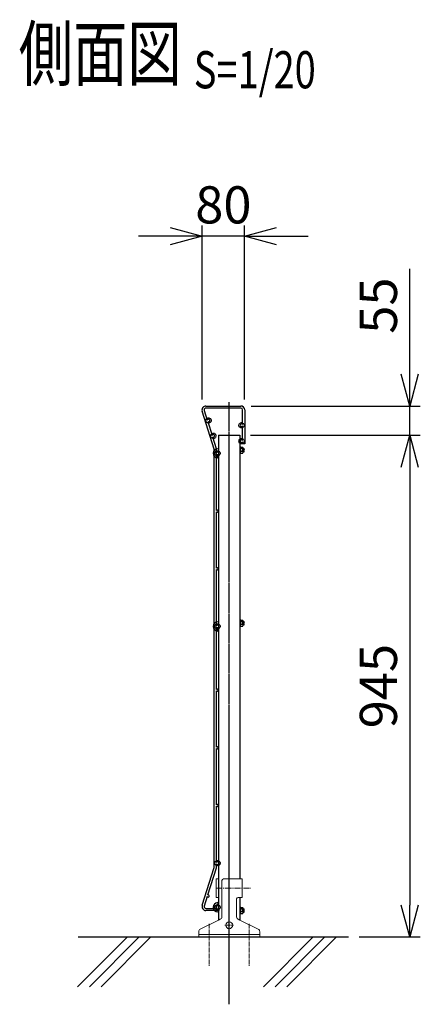
# Model space of a CAD drawing. Units: millimetres. Extents: x 379 to 5781, y 175 to 3979.
# Drawn here: x 3745 to 4500, y 2124 to 3979 of the extents above; entities that cross this region are included whole.
import ezdxf
from ezdxf.enums import TextEntityAlignment as Align

# ---------------------------------------------------------------- set-up
doc = ezdxf.new("R2010")
doc.units = ezdxf.units.MM
doc.header["$LTSCALE"] = 0.2
doc.linetypes.add('CENTER2', pattern=[28.575, 19.05, -3.175, 3.175, -3.175])
doc.linetypes.add('DASHED2', pattern=[9.525, 6.35, -3.175])
for name, color, linetype in [('CENTER', 6, 'CENTER2'), ('DASH', 30, 'DASHED2'), ('L', 7, 'Continuous'), ('M', 82, 'Continuous'), ('TEXT', 150, 'Continuous')]:
    doc.layers.add(name, color=color, linetype=linetype)
doc.styles.add('NCE', font='romans.shx', dxfattribs={"width": 0.8, "bigfont": 'extfont.shx'})
doc.styles.get("Standard").update_dxf_attribs({"font": 'romans.shx', "width": 0.8, "bigfont": 'extfont.shx'})
doc.dimstyles.new('NCE_20', dxfattribs={"dimscale": 20, "dimtxt": 3.5, "dimasz": 3, "dimexe": 1, "dimexo": 1, "dimgap": 1.2, "dimtad": 1, "dimdsep": 46, "dimtxsty": 'NCE', "dimblk": 'OPEN30', "dimcen": 0, "dimclrd": 7, "dimclre": 7, "dimclrt": 256, "dimaunit": 1, "dimadec": 1, "dimazin": 0, "dimtfac": 1, "dimtmove": 0, "dimatfit": 3, "dimldrblk": 'OPEN30', "dimfxl": 1, "dimtolj": 1, "dimtzin": 0, "dimarcsym": 0})

# ---------------------------------------------------------------- blocks, each defined once
blk = doc.blocks.new('Title & Scale')
at = {"layer": 'TEXT', "width": 0.75}
blk.add_attdef('図面名', text='', height=5, dxfattribs=at).set_placement((0, 0), align=Align.BOTTOM_RIGHT)
blk.add_attdef('縮尺', text='', height=3.5, dxfattribs=at).set_placement((0, -0.3), align=Align.BOTTOM_LEFT)
blk = doc.blocks.new('_OPEN30')
at = {"color": 0, "linetype": 'ByBlock'}
for p, q in [((-1, 0.268), (0, 0)), ((0, 0), (-1, -0.268)), ((0, 0), (-1, 0))]:
    blk.add_line(p, q, dxfattribs=at)
blk = doc.blocks.new('*D11')
at = {"layer": 'TEXT', "color": 7, "lineweight": -2}
for p, q in [((4180.2, 3195.7), (4500.2, 3195.7)), ((4480.2, 3135.7), (4480.2, 2310.7)), ((4384.9, 2250.7), (4500.2, 2250.7))]:
    blk.add_line(p, q, dxfattribs=at)
at = {"layer": 'TEXT', "color": 7, "lineweight": -2, "xscale": 60, "yscale": 60, "zscale": 60}
for p, rotation in [((4480.2, 3195.7), 90), ((4480.2, 2250.7), 270)]:
    blk.add_blockref('_OPEN30', p, dxfattribs=dict(at, rotation=rotation))
at = {"layer": 'TEXT', "insert": (4421.2, 2723.2), "char_height": 70, "attachment_point": 5, "rotation": 90, "style": 'NCE'}
blk.add_mtext('\\A1;945', dxfattribs=at)
blk = doc.blocks.new('*D12')
at = {"layer": 'TEXT', "color": 7, "lineweight": -2}
for p, q in [((4480.2, 3310.7), (4480.2, 3509.4)), ((4181.7, 3250.7), (4500.2, 3250.7)), ((4480.2, 3195.7), (4480.2, 3250.7)), ((4180.2, 3195.7), (4500.2, 3195.7)), ((4480.2, 3135.7), (4480.2, 3075.7))]:
    blk.add_line(p, q, dxfattribs=at)
at = {"layer": 'TEXT', "color": 7, "lineweight": -2, "xscale": 60, "yscale": 60, "zscale": 60}
for p, rotation in [((4480.2, 3250.7), 270), ((4480.2, 3195.7), 90)]:
    blk.add_blockref('_OPEN30', p, dxfattribs=dict(at, rotation=rotation))
at = {"layer": 'TEXT', "insert": (4421.2, 3440.1), "char_height": 70, "attachment_point": 5, "rotation": 90, "style": 'NCE'}
blk.add_mtext('\\A1;55', dxfattribs=at)
blk = doc.blocks.new('*D16')
at = {"layer": 'TEXT', "color": 7, "lineweight": -2}
for p, q in [((4089.1, 3263.5), (4089.1, 3590.9)), ((4169.1, 3263.5), (4169.1, 3590.9)), ((4029.1, 3570.9), (3969.1, 3570.9)), ((4169.1, 3570.9), (4089.1, 3570.9)), ((4229.1, 3570.9), (4289.1, 3570.9))]:
    blk.add_line(p, q, dxfattribs=at)
at = {"layer": 'TEXT', "color": 7, "lineweight": -2, "xscale": 60, "yscale": 60, "zscale": 60}
blk.add_blockref('_OPEN30', (4089.1, 3570.9), dxfattribs=at)
at = {"layer": 'TEXT', "color": 7, "lineweight": -2, "xscale": 60, "yscale": 60, "zscale": 60, "rotation": 180}
blk.add_blockref('_OPEN30', (4169.1, 3570.9), dxfattribs=at)
at = {"layer": 'TEXT', "insert": (4129.1, 3629.9), "char_height": 70, "attachment_point": 5, "style": 'NCE'}
blk.add_mtext('\\A1;80', dxfattribs=at)
blk = doc.blocks.new('ナット')
at = {"layer": 'M'}
for p, q in [((-0.8, 7), (0, 7)), ((0, 7), (0, -7)), ((4.6, 2.8), (0.2, 2.8)), ((0.4, 5.5), (4.6, 5.5)), ((5.2, -4.3), (5.2, 4.3)), ((5.2, 3), (7.1, 3)), ((-0.8, -7), (0, -7)), ((4.6, -2.8), (0.2, -2.8)), ((0.4, -5.5), (4.6, -5.5)), ((5.2, -3), (7.1, -3))]:
    blk.add_line(p, q, dxfattribs=at)
for centre, radius, start, end in [((-6.8, 4.5), 7.26, 346.3756, 20.3771), ((-7.1, 0), 7.89, 339.5141, 20.4859), ((3.3, 4.1), 1.88, 312.6599, 47.3401), ((-1.5, 0), 6.65, 335.4695, 24.5305), ((-0.4, 0), 8.15, 338.3909, 21.6091), ((-6.8, -4.5), 7.26, 339.6229, 13.6244), ((3.3, -4.1), 1.88, 312.6599, 47.3401)]:
    blk.add_arc(centre, radius, start, end, dxfattribs=at)
blk = doc.blocks.new('A$C3BC256BD')
at = {"layer": 'CENTER', "lineweight": 9, "ltscale": 3}
blk.add_line((-24.5, 92), (40.5, 92), dxfattribs=at)
at = {"layer": 'CENTER', "lineweight": 9, "ltscale": 2}
for p, q in [((-37.5, 24.5), (-37.5, -55)), ((-8, 22), (8, 22)), ((0, 30), (0, 14)), ((37.5, 24.5), (37.5, -55))]:
    blk.add_line(p, q, dxfattribs=at)
at = {"layer": 'M', "lineweight": 9, "ltscale": 5}
for p, q in [((-24.5, 74.5), (-24.5, 109.5)), ((-24.5, 109.5), (-20, 109.5)), ((-9, 109.5), (20, 109.5)), ((24.5, 109.5), (20, 109.5)), ((24.5, 74.5), (24.5, 109.5)), ((-20, 74.5), (-24.5, 74.5)), ((17, 74.5), (24.5, 74.5)), ((14, 71.5), (14, 37.6)), ((-54.7, 14.6), (-20, 31.6)), ((-20, 31.6), (-16.8, 33.1)), ((20, 31.6), (16.8, 33.1)), ((20, 31.6), (54.7, 14.6)), ((-57.5, 0), (-57.5, 10.2)), ((-57.5, 0), (57.5, 0)), ((57.5, 0), (57.5, 10.2))]:
    blk.add_line(p, q, dxfattribs=at)
at = {"layer": 'M', "lineweight": 9, "ltscale": 3}
blk.add_line((-14, 104.5), (-14, 37.6), dxfattribs=at)
at = {"layer": 'M', "lineweight": 9, "ltscale": 7}
blk.add_line((-57.5, 4.5), (57.5, 4.5), dxfattribs=at)
at = {"layer": 'M', "lineweight": 9, "ltscale": 5}
blk.add_circle((0, 22), 6.5, dxfattribs=at)
at = {"layer": 'M', "lineweight": 9, "ltscale": 3}
blk.add_arc((-9, 104.5), 5, 90, 180, dxfattribs=at)
at = {"layer": 'M', "lineweight": 9, "ltscale": 2}
for centre, radius, start, end in [((17, 71.5), 3, 90, 180), ((-19, 37.6), 5, 295.8936, 0), ((19, 37.6), 5, 180, 244.1064)]:
    blk.add_arc(centre, radius, start, end, dxfattribs=at)
at = {"layer": 'M', "lineweight": 9, "ltscale": 5}
for centre, start, end in [((-52.5, 10.2), 116.0033, 180), ((52.5, 10.2), 0, 63.9967)]:
    blk.add_arc(centre, 5, start, end, dxfattribs=at)

msp = doc.modelspace()

# ---------------------------------------------------------------- linework, layer by layer
at = {"layer": 'CENTER'}
msp.add_line((4140.168, 2123.724), (4140.168, 3257.937), dxfattribs=at)
at = {"layer": 'DASH'}
for centre in [(4101.1, 3223.724), (4163.218, 3214.724), (4110.234, 3194.724), (4163.218, 3184.724), (4117.918, 3161.724), (4117.918, 2835.724), (4117.918, 2389.724), (4117.918, 2306.574)]:
    msp.add_circle(centre, 5, dxfattribs=at)
at = {"layer": 'L'}
for p, q in [((3854.54, 2156.889), (3948.375, 2250.724)), ((3855.864, 2250.724), (4364.921, 2250.724)), ((3876.637, 2156.889), (3970.472, 2250.724)), ((3898.734, 2156.889), (3992.569, 2250.724)), ((4204.54, 2156.889), (4298.375, 2250.724)), ((4226.637, 2156.889), (4320.472, 2250.724)), ((4248.734, 2156.889), (4342.569, 2250.724))]:
    msp.add_line(p, q, dxfattribs=at)
at = {"layer": 'M'}
for p, q in [((4096.268, 3250.924), (4161.868, 3250.924)), ((4111.711, 3169.916), (4089.205, 3241.318)), ((4169.268, 3243.524), (4169.268, 3179.524)), ((4120.168, 3195.724), (4120.168, 2282.304)), ((4120.168, 3195.724), (4160.168, 3195.724)), ((4160.168, 3195.724), (4160.168, 2360.224)), ((4165.268, 3179.524), (4165.268, 3183.294)), ((4169.268, 3179.524), (4165.268, 3179.524)), ((4111.868, 2722.704), (4111.868, 3168.894)), ((4118.468, 3153.024), (4118.468, 3158.23)), ((4120.168, 3170.424), (4118.668, 3170.424)), ((4120.168, 3165.224), (4118.668, 3165.224)), ((4120.168, 2844.424), (4118.668, 2844.424)), ((4120.168, 2839.224), (4118.668, 2839.224)), ((4115.868, 2834.294), (4115.868, 2722.704)), ((4118.468, 2827.024), (4118.468, 2832.23)), ((4111.868, 2382.555), (4111.868, 2722.704)), ((4115.868, 2722.704), (4115.868, 2716.924)), ((4089.311, 2310.445), (4111.711, 2381.533)), ((4160.168, 2325.224), (4160.168, 2282.304)), ((4120.368, 2300.524), (4096.268, 2300.524)), ((4118.468, 2315.274), (4118.468, 2310.069)), ((4120.168, 2303.074), (4118.668, 2303.074)), ((4119.349, 2304.524), (4120.368, 2304.524)), ((4120.168, 2310.074), (4120.168, 2316.074)), ((4120.168, 2304.324), (4120.168, 2300.724)), ((4120.168, 2304.324), (4120.168, 2300.724)), ((4120.368, 2304.524), (4120.368, 2300.524)), ((4120.168, 2297.874), (4118.668, 2297.874))]:
    msp.add_line(p, q, dxfattribs=at)
for points in [[(4165.268, 3216.155), (4165.268, 3243.524, 0.41421356), (4161.868, 3246.924), (4096.268, 3246.924, 0.50796239), (4093.03, 3242.49), (4098.709, 3224.473)], [(4108.71, 3192.743), (4115.526, 3171.118, -0.07648466), (4115.868, 3168.894), (4115.868, 3163.155)], [(4115.868, 2388.294), (4115.868, 2382.555, -0.07646275), (4115.526, 2380.331), (4099.462, 2329.35)], [(4098.74, 2327.061), (4092.968, 2308.742, 0.48726758), (4096.268, 2304.524), (4116.487, 2304.524)]]:
    msp.add_lwpolyline(points, format="xyb", dxfattribs=at)
for points in [[(4099.569, 3221.743), (4107.849, 3195.474)], [(4165.268, 3186.155), (4165.268, 3213.294)], [(4115.868, 3160.294), (4115.868, 3054.258)], [(4115.868, 3051.858), (4115.868, 2945.591)], [(4115.868, 2943.191), (4115.868, 2837.155)], [(4115.868, 2714.524), (4115.868, 2608.258)], [(4115.868, 2605.858), (4115.868, 2499.591)], [(4115.868, 2497.191), (4115.868, 2391.155)]]:
    msp.add_lwpolyline(points, dxfattribs=at)
for centre, radius, start, end in [((4096.268, 3243.524), 7.4, 90, 197.345472), ((4161.868, 3243.524), 7.4, 0, 90), ((4101.094, 3223.724), 2.5, 232.410138, 162.579725), ((4163.218, 3214.724), 2.5, 34.915206, 325.084794), ((4110.234, 3194.724), 2.5, 232.426421, 162.563441), ((4163.218, 3184.724), 2.5, 34.915206, 325.084794), ((4118.668, 3161.724), 8.7, 90, 268.68274), ((4108.468, 3168.894), 3.4, 360, 17.494931), ((4118.668, 3161.724), 3.5, 90, 266.724171), ((4117.918, 3161.724), 2.5, 214.915206, 145.084794), ((4117.468, 3053.058), 2, 216.869898, 143.130102), ((4117.468, 2944.391), 2, 216.869898, 143.130102), ((4118.668, 2835.724), 8.7, 90, 268.68274), ((4118.668, 2835.724), 3.5, 90, 266.724171), ((4117.918, 2835.724), 2.5, 214.915206, 145.084794), ((4117.468, 2715.724), 2, 216.869898, 143.130102), ((4117.468, 2607.058), 2, 216.869898, 143.130102), ((4117.468, 2498.391), 2, 216.869898, 143.130102), ((4108.468, 2382.555), 3.4, 342.510062, 360), ((4117.918, 2389.724), 2.5, 214.915206, 145.084794), ((4100.627, 2327.724), 2, 199.379959, 125.640164), ((4096.268, 2307.924), 7.4, 160.086307, 270), ((4118.668, 2306.574), 8.7, 91.31726, 270), ((4118.668, 2306.574), 3.5, 93.275829, 270), ((4117.918, 2306.574), 2.5, 304.915206, 235.084794)]:
    msp.add_arc(centre, radius, start, end, dxfattribs=at)

# ---------------------------------------------------------------- block references
for name, p in [('ナット', (4160.968, 3167.824)), ('ナット', (4160.968, 2841.824)), ('A$C3BC256BD', (4140.168, 2250.724)), ('ナット', (4160.968, 2300.474))]:
    msp.add_blockref(name, p, dxfattribs=at)
at = {"layer": 'TEXT', "xscale": 20, "yscale": 20, "zscale": 20}
msp.add_blockref('Title & Scale', (4073.461, 3833.597), dxfattribs=at).add_auto_attribs({'図面名': '%%U側面図 ', '縮尺': '%%US=1/20'})

# ---------------------------------------------------------------- dimensions: what is measured, and where the dimension line sits
at = {"layer": 'TEXT'}
dim = msp.add_linear_dim(base=(4089.068, 3570.924), p1=(4169.068, 3243.524), p2=(4089.068, 3243.524), dimstyle='NCE_20', dxfattribs=at)
dim.commit()
dim.dimension.update_dxf_attribs({"geometry": '*D16', "text_midpoint": (4129.068, 3570.924), "dimtype": 160})
dim = msp.add_linear_dim(base=(4480.168, 3195.724), p1=(4161.733, 3250.724), p2=(4160.168, 3195.724), angle=90, dimstyle='NCE_20', dxfattribs=at)
dim.commit()
dim.dimension.update_dxf_attribs({"geometry": '*D12', "text_midpoint": (4480.168, 3440.058), "dimtype": 160})
dim = msp.add_linear_dim(base=(4480.168, 2250.724), p1=(4160.168, 3195.724), p2=(4364.921, 2250.724), angle=90, dimstyle='NCE_20', dxfattribs=at)
dim.commit()
dim.dimension.update_dxf_attribs({"geometry": '*D11', "text_midpoint": (4421.168, 2723.224)})

doc.saveas('drawing.dxf')
